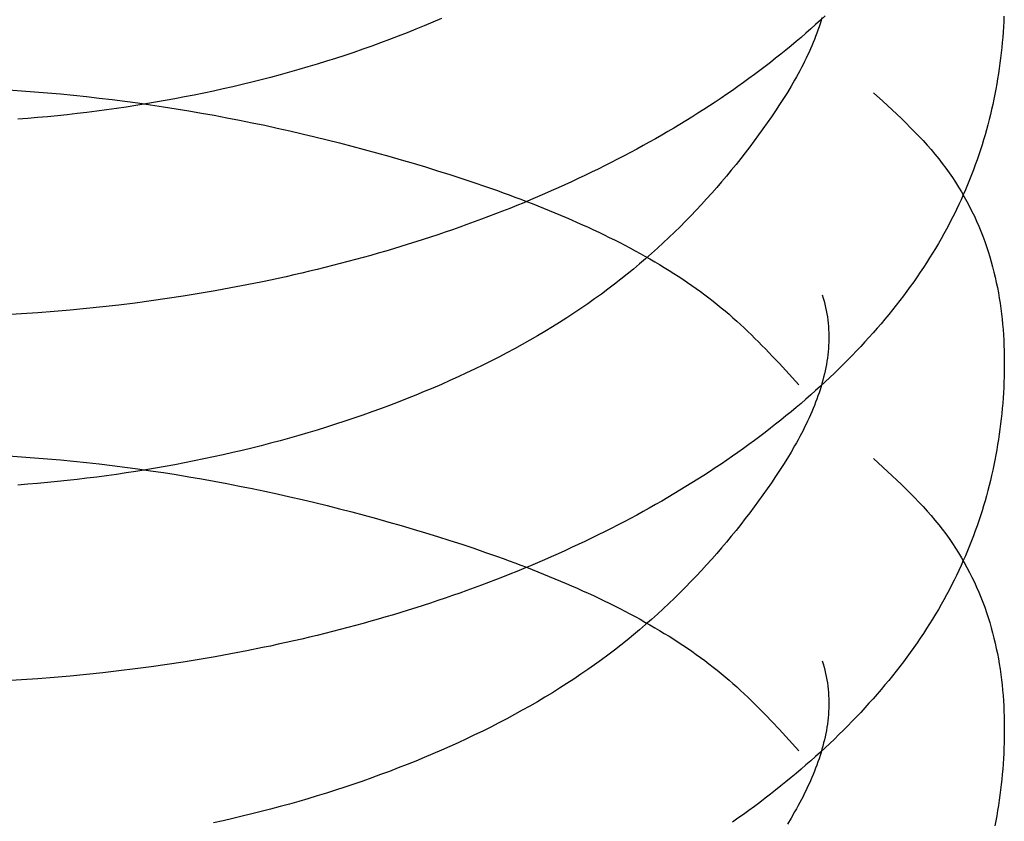
# Model space of a CAD drawing. Units: millimetres. Extents: x 0 to 841, y 0 to 594.
# Drawn here: x 324 to 325, y 466 to 467 of the extents above; entities that cross this region are included whole.
import ezdxf

# ---------------------------------------------------------------- set-up
doc = ezdxf.new("R2010")
doc.units = ezdxf.units.MM
doc.layers.add('SLD-0', color=179, linetype='Continuous')

msp = doc.modelspace()

# ---------------------------------------------------------------- linework, layer by layer
at = {"layer": 'SLD-0'}
for p, q in [((324.26025, 467.04936), (324.25314, 467.04629)), ((324.58151, 467.05144), (324.57757, 467.04781)), ((324.57889, 467.05016), (324.57811, 467.04752)), ((324.73122, 467.05117), (324.73102, 467.04678)), ((324.23876, 467.0403), (324.23149, 467.03739)), ((324.24597, 467.04327), (324.23876, 467.0403)), ((324.25314, 467.04629), (324.24597, 467.04327)), ((324.56956, 467.0406), (324.56548, 467.03703)), ((324.57359, 467.04419), (324.56956, 467.0406)), ((324.57757, 467.04781), (324.57359, 467.04419)), ((324.57643, 467.04225), (324.57553, 467.03962)), ((324.57729, 467.04488), (324.57643, 467.04225)), ((324.57811, 467.04752), (324.57729, 467.04488)), ((324.73078, 467.04239), (324.7305, 467.03802)), ((324.73102, 467.04678), (324.73078, 467.04239)), ((324.2168, 467.03172), (324.20938, 467.02896)), ((324.22417, 467.03453), (324.2168, 467.03172)), ((324.23149, 467.03739), (324.22417, 467.03453)), ((324.56137, 467.03347), (324.5572, 467.02994)), ((324.56548, 467.03703), (324.56137, 467.03347)), ((324.57257, 467.03173), (324.5715, 467.0291)), ((324.5736, 467.03435), (324.57257, 467.03173)), ((324.57458, 467.03698), (324.5736, 467.03435)), ((324.57553, 467.03962), (324.57458, 467.03698)), ((324.73017, 467.03365), (324.7298, 467.02928)), ((324.7305, 467.03802), (324.73017, 467.03365)), ((324.19442, 467.0236), (324.18687, 467.021)), ((324.20192, 467.02625), (324.19442, 467.0236)), ((324.20938, 467.02896), (324.20192, 467.02625)), ((324.55299, 467.02642), (324.54874, 467.02292)), ((324.5572, 467.02994), (324.55299, 467.02642)), ((324.56926, 467.02386), (324.56809, 467.02124)), ((324.5704, 467.02648), (324.56926, 467.02386)), ((324.5715, 467.0291), (324.5704, 467.02648)), ((324.72939, 467.02492), (324.72893, 467.02057)), ((324.7298, 467.02928), (324.72939, 467.02492)), ((324.17166, 467.01597), (324.16399, 467.01353)), ((324.17929, 467.01846), (324.17166, 467.01597)), ((324.18687, 467.021), (324.17929, 467.01846)), ((324.5401, 467.01599), (324.53572, 467.01256)), ((324.54444, 467.01945), (324.5401, 467.01599)), ((324.54874, 467.02292), (324.54444, 467.01945)), ((324.56563, 467.01601), (324.56435, 467.0134)), ((324.56687, 467.01862), (324.56563, 467.01601)), ((324.56809, 467.02124), (324.56687, 467.01862)), ((324.72843, 467.01623), (324.72788, 467.01189)), ((324.72893, 467.02057), (324.72843, 467.01623)), ((324.14856, 467.00883), (324.14079, 467.00656)), ((324.15629, 467.01115), (324.14856, 467.00883)), ((324.16399, 467.01353), (324.15629, 467.01115)), ((324.53129, 467.00915), (324.52682, 467.00576)), ((324.53572, 467.01256), (324.53129, 467.00915)), ((324.56169, 467.00819), (324.56032, 467.00559)), ((324.56304, 467.01079), (324.56169, 467.00819)), ((324.56435, 467.0134), (324.56304, 467.01079)), ((324.72729, 467.00756), (324.72665, 467.00324)), ((324.72788, 467.01189), (324.72729, 467.00756)), ((324.11729, 467.00008), (324.10939, 466.99804)), ((324.12515, 467.00219), (324.11729, 467.00008)), ((324.13298, 467.00435), (324.12515, 467.00219)), ((324.14079, 467.00656), (324.13298, 467.00435)), ((324.51776, 466.99904), (324.51317, 466.99571)), ((324.52231, 467.00239), (324.51776, 466.99904)), ((324.52682, 467.00576), (324.52231, 467.00239)), ((324.55748, 467.0004), (324.55601, 466.99781)), ((324.55891, 467.00299), (324.55748, 467.0004)), ((324.56032, 467.00559), (324.55891, 467.00299)), ((324.72597, 466.99892), (324.72525, 466.99462)), ((324.72665, 467.00324), (324.72597, 466.99892)), ((324.07754, 466.9904), (324.06952, 466.98863)), ((324.08554, 466.99223), (324.07754, 466.9904)), ((324.09352, 466.99411), (324.08554, 466.99223)), ((324.10147, 466.99604), (324.09352, 466.99411)), ((324.10939, 466.99804), (324.10147, 466.99604)), ((324.50853, 466.99241), (324.50386, 466.98913)), ((324.51317, 466.99571), (324.50853, 466.99241)), ((324.55301, 466.99264), (324.5499, 466.98748)), ((324.55601, 466.99781), (324.55301, 466.99264)), ((324.72448, 466.99032), (324.72366, 466.98602)), ((324.72525, 466.99462), (324.72448, 466.99032)), ((323.8979, 466.98949), (323.9088, 466.98878)), ((323.9088, 466.98878), (323.91968, 466.98798)), ((323.91968, 466.98798), (323.93054, 466.9871)), ((323.93054, 466.9871), (323.94139, 466.98614)), ((323.94139, 466.98614), (323.95222, 466.98509)), ((323.95222, 466.98509), (323.96303, 466.98396)), ((323.96303, 466.98396), (323.97382, 466.98275)), ((323.97382, 466.98275), (323.9846, 466.98146)), ((324.0372, 466.98212), (324.02907, 466.98063)), ((324.04531, 466.98366), (324.0372, 466.98212)), ((324.0534, 466.98526), (324.04531, 466.98366)), ((324.06147, 466.98692), (324.0534, 466.98526)), ((324.06952, 466.98863), (324.06147, 466.98692)), ((324.49439, 466.98265), (324.48959, 466.97944)), ((324.49914, 466.98588), (324.49439, 466.98265)), ((324.50386, 466.98913), (324.49914, 466.98588)), ((324.54669, 466.98234), (324.5434, 466.97722)), ((324.5499, 466.98748), (324.54669, 466.98234)), ((324.62199, 466.9872), (324.62986, 466.98)), ((324.72366, 466.98602), (324.72279, 466.98174)), ((323.98819, 466.97403), (323.97997, 466.97288)), ((323.9846, 466.98146), (323.99535, 466.98009)), ((323.99639, 466.97524), (323.98819, 466.97403)), ((323.99535, 466.98009), (324.00609, 466.97863)), ((324.00458, 466.9765), (323.99639, 466.97524)), ((324.01276, 466.97782), (324.00458, 466.9765)), ((324.00609, 466.97863), (324.01681, 466.97711)), ((324.02092, 466.9792), (324.01276, 466.97782)), ((324.01681, 466.97711), (324.02751, 466.9755)), ((324.02907, 466.98063), (324.02092, 466.9792)), ((324.02751, 466.9755), (324.03818, 466.97381)), ((324.03818, 466.97381), (324.04884, 466.97205)), ((324.48476, 466.97626), (324.47989, 466.9731)), ((324.48959, 466.97944), (324.48476, 466.97626)), ((324.5434, 466.97722), (324.54003, 466.97212)), ((324.62986, 466.98), (324.63766, 466.97279)), ((324.72188, 466.97746), (324.72092, 466.97319)), ((324.72279, 466.98174), (324.72188, 466.97746)), ((323.91392, 466.96571), (323.90564, 466.96507)), ((323.9222, 466.96641), (323.91392, 466.96571)), ((323.93047, 466.96716), (323.9222, 466.96641)), ((323.93874, 466.96797), (323.93047, 466.96716)), ((323.947, 466.96884), (323.93874, 466.96797)), ((323.95525, 466.96976), (323.947, 466.96884)), ((323.9635, 466.97075), (323.95525, 466.96976)), ((323.97174, 466.97178), (323.9635, 466.97075)), ((323.97997, 466.97288), (323.97174, 466.97178)), ((324.04884, 466.97205), (324.05947, 466.97022)), ((324.05947, 466.97022), (324.07009, 466.96831)), ((324.07009, 466.96831), (324.08068, 466.96632)), ((324.08068, 466.96632), (324.09125, 466.96427)), ((324.47003, 466.96686), (324.46504, 466.96377)), ((324.47498, 466.96996), (324.47003, 466.96686)), ((324.47989, 466.9731), (324.47498, 466.96996)), ((324.53658, 466.96703), (324.53306, 466.96197)), ((324.54003, 466.97212), (324.53658, 466.96703)), ((324.63766, 466.97279), (324.64152, 466.96917)), ((324.64152, 466.96917), (324.64533, 466.96553)), ((324.71992, 466.96893), (324.71887, 466.96467)), ((324.72092, 466.97319), (324.71992, 466.96893)), ((324.09125, 466.96427), (324.1018, 466.96213)), ((324.1018, 466.96213), (324.11233, 466.95993)), ((324.11233, 466.95993), (324.12283, 466.95766)), ((324.12283, 466.95766), (324.13331, 466.95532)), ((324.45495, 466.95768), (324.44986, 466.95468)), ((324.46001, 466.96071), (324.45495, 466.95768)), ((324.46504, 466.96377), (324.46001, 466.96071)), ((324.53306, 466.96197), (324.52949, 466.95693)), ((324.64533, 466.96553), (324.64911, 466.96189)), ((324.64911, 466.96189), (324.65282, 466.95822)), ((324.65282, 466.95822), (324.65647, 466.95454)), ((324.71777, 466.96043), (324.71662, 466.95619)), ((324.71887, 466.96467), (324.71777, 466.96043)), ((324.13331, 466.95532), (324.14376, 466.9529)), ((324.14376, 466.9529), (324.1542, 466.95042)), ((324.1542, 466.95042), (324.1646, 466.94787)), ((324.44472, 466.95169), (324.43955, 466.94874)), ((324.44986, 466.95468), (324.44472, 466.95169)), ((324.52586, 466.9519), (324.52218, 466.9469)), ((324.52949, 466.95693), (324.52586, 466.9519)), ((324.65647, 466.95454), (324.66006, 466.95084)), ((324.66006, 466.95084), (324.66356, 466.94711)), ((324.71542, 466.95195), (324.71418, 466.94773)), ((324.71662, 466.95619), (324.71542, 466.95195)), ((324.1646, 466.94787), (324.17499, 466.94525)), ((324.17499, 466.94525), (324.18534, 466.94257)), ((324.18534, 466.94257), (324.19568, 466.93982)), ((324.4291, 466.9429), (324.42383, 466.94003)), ((324.43435, 466.94581), (324.4291, 466.9429)), ((324.43955, 466.94874), (324.43435, 466.94581)), ((324.51845, 466.94193), (324.51466, 466.93697)), ((324.52218, 466.9469), (324.51845, 466.94193)), ((324.66356, 466.94711), (324.66697, 466.94336)), ((324.66697, 466.94336), (324.67029, 466.93958)), ((324.71288, 466.94352), (324.71154, 466.93931)), ((324.71418, 466.94773), (324.71288, 466.94352)), ((324.19568, 466.93982), (324.20598, 466.937)), ((324.20598, 466.937), (324.21627, 466.93412)), ((324.21627, 466.93412), (324.22652, 466.93118)), ((324.41317, 466.93435), (324.4078, 466.93155)), ((324.41852, 466.93717), (324.41317, 466.93435)), ((324.42383, 466.94003), (324.41852, 466.93717)), ((324.51466, 466.93697), (324.51082, 466.93204)), ((324.67029, 466.93958), (324.67351, 466.93577)), ((324.67351, 466.93577), (324.67663, 466.93193)), ((324.71015, 466.93511), (324.70871, 466.93092)), ((324.71154, 466.93931), (324.71015, 466.93511)), ((324.22652, 466.93118), (324.23675, 466.92817)), ((324.23675, 466.92817), (324.24695, 466.9251)), ((324.24695, 466.9251), (324.25711, 466.92196)), ((324.39694, 466.92603), (324.39146, 466.92331)), ((324.40238, 466.92878), (324.39694, 466.92603)), ((324.4078, 466.93155), (324.40238, 466.92878)), ((324.50693, 466.92714), (324.50298, 466.92226)), ((324.51082, 466.93204), (324.50693, 466.92714)), ((324.67663, 466.93193), (324.67964, 466.92806)), ((324.67964, 466.92806), (324.68256, 466.92416)), ((324.70721, 466.92674), (324.70567, 466.92256)), ((324.70871, 466.93092), (324.70721, 466.92674)), ((324.25711, 466.92196), (324.26723, 466.91876)), ((324.26723, 466.91876), (324.2773, 466.91549)), ((324.38041, 466.91795), (324.37484, 466.91531)), ((324.38595, 466.92062), (324.38041, 466.91795)), ((324.39146, 466.92331), (324.38595, 466.92062)), ((324.49897, 466.91741), (324.4949, 466.91258)), ((324.50298, 466.92226), (324.49897, 466.91741)), ((324.68256, 466.92416), (324.68537, 466.92024)), ((324.68537, 466.92024), (324.68809, 466.91628)), ((324.68809, 466.91628), (324.69071, 466.9123)), ((324.70408, 466.9184), (324.70243, 466.91424)), ((324.70567, 466.92256), (324.70408, 466.9184)), ((324.2773, 466.91549), (324.28731, 466.91216)), ((324.28731, 466.91216), (324.29726, 466.90875)), ((324.29726, 466.90875), (324.30222, 466.90701)), ((324.3636, 466.91012), (324.35794, 466.90756)), ((324.36924, 466.9127), (324.3636, 466.91012)), ((324.37484, 466.91531), (324.36924, 466.9127)), ((324.4949, 466.91258), (324.49077, 466.90778)), ((324.69071, 466.9123), (324.69324, 466.9083)), ((324.69324, 466.9083), (324.69567, 466.90427)), ((324.70074, 466.91009), (324.69899, 466.90595)), ((324.70243, 466.91424), (324.70074, 466.91009)), ((324.30222, 466.90701), (324.30715, 466.90526)), ((324.30715, 466.90526), (324.31206, 466.9035)), ((324.31206, 466.9035), (324.31696, 466.90171)), ((324.31696, 466.90171), (324.32184, 466.8999)), ((324.32184, 466.8999), (324.32669, 466.89808)), ((324.34076, 466.90006), (324.33498, 466.89761)), ((324.34651, 466.90253), (324.34076, 466.90006)), ((324.35224, 466.90503), (324.34651, 466.90253)), ((324.35794, 466.90756), (324.35224, 466.90503)), ((324.48659, 466.90302), (324.48234, 466.89828)), ((324.49077, 466.90778), (324.48659, 466.90302)), ((324.6972, 466.90182), (324.69535, 466.8977)), ((324.69567, 466.90427), (324.69801, 466.90022)), ((324.69899, 466.90595), (324.6972, 466.90182)), ((324.69801, 466.90022), (324.70026, 466.89614)), ((324.32332, 466.8928), (324.31745, 466.89044)), ((324.32916, 466.89519), (324.32332, 466.8928)), ((324.32669, 466.89808), (324.33152, 466.89623)), ((324.33498, 466.89761), (324.32916, 466.89519)), ((324.33152, 466.89623), (324.33633, 466.89437)), ((324.33633, 466.89437), (324.34112, 466.89249)), ((324.34112, 466.89249), (324.34588, 466.89058)), ((324.47803, 466.89357), (324.47365, 466.88889)), ((324.48234, 466.89828), (324.47803, 466.89357)), ((324.69344, 466.89359), (324.69149, 466.88949)), ((324.69535, 466.8977), (324.69344, 466.89359)), ((324.70026, 466.89614), (324.70241, 466.89204)), ((324.70241, 466.89204), (324.70448, 466.88792)), ((324.29968, 466.88353), (324.29371, 466.88128)), ((324.30564, 466.8858), (324.29968, 466.88353)), ((324.31156, 466.88811), (324.30564, 466.8858)), ((324.31745, 466.89044), (324.31156, 466.88811)), ((324.34588, 466.89058), (324.35062, 466.88866)), ((324.35062, 466.88866), (324.35533, 466.88672)), ((324.35533, 466.88672), (324.36002, 466.88476)), ((324.36002, 466.88476), (324.36467, 466.88277)), ((324.46921, 466.88424), (324.46471, 466.87962)), ((324.47365, 466.88889), (324.46921, 466.88424)), ((324.68948, 466.88539), (324.68742, 466.8813)), ((324.69149, 466.88949), (324.68948, 466.88539)), ((324.70448, 466.88792), (324.70646, 466.88378)), ((324.70646, 466.88378), (324.70836, 466.87962)), ((324.28168, 466.87687), (324.27562, 466.87471)), ((324.28771, 466.87906), (324.28168, 466.87687)), ((324.29371, 466.88128), (324.28771, 466.87906)), ((324.36467, 466.88277), (324.3693, 466.88077)), ((324.3693, 466.88077), (324.3739, 466.87874)), ((324.3739, 466.87874), (324.37847, 466.8767)), ((324.37847, 466.8767), (324.38301, 466.87463)), ((324.46014, 466.87504), (324.4555, 466.87049)), ((324.46471, 466.87962), (324.46014, 466.87504)), ((324.68531, 466.87723), (324.68314, 466.87316)), ((324.68742, 466.8813), (324.68531, 466.87723)), ((324.70836, 466.87962), (324.71017, 466.87544)), ((324.71017, 466.87544), (324.7119, 466.87124)), ((324.25731, 466.8684), (324.25116, 466.86636)), ((324.26344, 466.87048), (324.25731, 466.8684)), ((324.26954, 466.87258), (324.26344, 466.87048)), ((324.27562, 466.87471), (324.26954, 466.87258)), ((324.38301, 466.87463), (324.38752, 466.87254)), ((324.38752, 466.87254), (324.392, 466.87043)), ((324.392, 466.87043), (324.39644, 466.8683)), ((324.39644, 466.8683), (324.40085, 466.86614)), ((324.4555, 466.87049), (324.45079, 466.86597)), ((324.68092, 466.8691), (324.67864, 466.86505)), ((324.68314, 466.87316), (324.68092, 466.8691)), ((324.7119, 466.87124), (324.71354, 466.86703)), ((324.71354, 466.86703), (324.7151, 466.86279)), ((324.22632, 466.85848), (324.22005, 466.85658)), ((324.23256, 466.8604), (324.22632, 466.85848)), ((324.23879, 466.86236), (324.23256, 466.8604)), ((324.24498, 466.86434), (324.23879, 466.86236)), ((324.25116, 466.86636), (324.24498, 466.86434)), ((324.40085, 466.86614), (324.40523, 466.86396)), ((324.40523, 466.86396), (324.40957, 466.86176)), ((324.40957, 466.86176), (324.41387, 466.85954)), ((324.41387, 466.85954), (324.41814, 466.8573)), ((324.44601, 466.86149), (324.44116, 466.85704)), ((324.45079, 466.86597), (324.44601, 466.86149)), ((324.67631, 466.86101), (324.67392, 466.85698)), ((324.67864, 466.86505), (324.67631, 466.86101)), ((324.7151, 466.86279), (324.71658, 466.85855)), ((324.71658, 466.85855), (324.71799, 466.85428)), ((324.20113, 466.85108), (324.19478, 466.84931)), ((324.20746, 466.85289), (324.20113, 466.85108)), ((324.21377, 466.85472), (324.20746, 466.85289)), ((324.22005, 466.85658), (324.21377, 466.85472)), ((324.41814, 466.8573), (324.42237, 466.85503)), ((324.42237, 466.85503), (324.42656, 466.85274)), ((324.42656, 466.85274), (324.43071, 466.85043)), ((324.43071, 466.85043), (324.43483, 466.84809)), ((324.43624, 466.85263), (324.43125, 466.84826)), ((324.44116, 466.85704), (324.43624, 466.85263)), ((324.67148, 466.85296), (324.66899, 466.84895)), ((324.67392, 466.85698), (324.67148, 466.85296)), ((324.71799, 466.85428), (324.71931, 466.85)), ((324.16918, 466.84251), (324.16273, 466.84089)), ((324.1756, 466.84417), (324.16918, 466.84251)), ((324.18201, 466.84585), (324.1756, 466.84417)), ((324.1884, 466.84756), (324.18201, 466.84585)), ((324.19478, 466.84931), (324.1884, 466.84756)), ((324.42619, 466.84392), (324.42104, 466.83962)), ((324.43125, 466.84826), (324.42619, 466.84392)), ((324.43483, 466.84809), (324.4389, 466.84573)), ((324.4389, 466.84573), (324.44293, 466.84334)), ((324.44293, 466.84334), (324.44691, 466.84093)), ((324.66643, 466.84495), (324.66383, 466.84096)), ((324.66899, 466.84895), (324.66643, 466.84495)), ((324.71931, 466.85), (324.72056, 466.84571)), ((324.72056, 466.84571), (324.72174, 466.8414)), ((324.13677, 466.83471), (324.13024, 466.83324)), ((324.14329, 466.83621), (324.13677, 466.83471)), ((324.14978, 466.83774), (324.14329, 466.83621)), ((324.15627, 466.8393), (324.14978, 466.83774)), ((324.16273, 466.84089), (324.15627, 466.8393)), ((324.41583, 466.83536), (324.41053, 466.83114)), ((324.42104, 466.83962), (324.41583, 466.83536)), ((324.44691, 466.84093), (324.45086, 466.8385)), ((324.45086, 466.8385), (324.45476, 466.83604)), ((324.45476, 466.83604), (324.45861, 466.83356)), ((324.66116, 466.83697), (324.65845, 466.833)), ((324.66383, 466.84096), (324.66116, 466.83697)), ((324.72174, 466.8414), (324.72284, 466.83709)), ((324.72284, 466.83709), (324.72387, 466.83276)), ((324.09737, 466.82635), (324.08412, 466.82381)), ((324.11056, 466.82902), (324.09737, 466.82635)), ((324.11714, 466.83039), (324.11056, 466.82902)), ((324.1237, 466.8318), (324.11714, 466.83039)), ((324.13024, 466.83324), (324.1237, 466.8318)), ((324.40516, 466.82696), (324.39971, 466.82282)), ((324.41053, 466.83114), (324.40516, 466.82696)), ((324.45861, 466.83356), (324.46242, 466.83105)), ((324.46242, 466.83105), (324.46618, 466.82852)), ((324.46618, 466.82852), (324.4699, 466.82596)), ((324.4699, 466.82596), (324.47356, 466.82338)), ((324.65567, 466.82904), (324.65285, 466.82509)), ((324.65845, 466.833), (324.65567, 466.82904)), ((324.72387, 466.83276), (324.72483, 466.82842)), ((324.72483, 466.82842), (324.72572, 466.82407)), ((324.05749, 466.81911), (324.04411, 466.81694)), ((324.07083, 466.8214), (324.05749, 466.81911)), ((324.08412, 466.82381), (324.07083, 466.8214)), ((324.39418, 466.81873), (324.38857, 466.81467)), ((324.39971, 466.82282), (324.39418, 466.81873)), ((324.47356, 466.82338), (324.47718, 466.82077)), ((324.47718, 466.82077), (324.48075, 466.81813)), ((324.48075, 466.81813), (324.48427, 466.81547)), ((324.57911, 466.81804), (324.57989, 466.8154)), ((324.64703, 466.81723), (324.64404, 466.81331)), ((324.64996, 466.82115), (324.64703, 466.81723)), ((324.65285, 466.82509), (324.64996, 466.82115)), ((324.72572, 466.82407), (324.72654, 466.81971)), ((324.72654, 466.81971), (324.72729, 466.81534)), ((323.99026, 466.80951), (323.97673, 466.80796)), ((324.00376, 466.81118), (323.99026, 466.80951)), ((324.01725, 466.81297), (324.00376, 466.81118)), ((324.0307, 466.81489), (324.01725, 466.81297)), ((324.04411, 466.81694), (324.0307, 466.81489)), ((324.38287, 466.81066), (324.3771, 466.80669)), ((324.38857, 466.81467), (324.38287, 466.81066)), ((324.48427, 466.81547), (324.48774, 466.81278)), ((324.48774, 466.81278), (324.49115, 466.81007)), ((324.49115, 466.81007), (324.49451, 466.80733)), ((324.57989, 466.8154), (324.58063, 466.81276)), ((324.58063, 466.81276), (324.58132, 466.81012)), ((324.58132, 466.81012), (324.58193, 466.80747)), ((324.641, 466.80941), (324.6379, 466.80552)), ((324.64404, 466.81331), (324.641, 466.80941)), ((324.72729, 466.81534), (324.72798, 466.81097)), ((324.72798, 466.81097), (324.7286, 466.80658)), ((323.90886, 466.80212), (323.89527, 466.80133)), ((323.92245, 466.80304), (323.90886, 466.80212)), ((323.93603, 466.80408), (323.92245, 466.80304)), ((323.94961, 466.80525), (323.93603, 466.80408)), ((323.96318, 466.80654), (323.94961, 466.80525)), ((323.97673, 466.80796), (323.96318, 466.80654)), ((324.37124, 466.80276), (324.36529, 466.79888)), ((324.3771, 466.80669), (324.37124, 466.80276)), ((324.49451, 466.80733), (324.49782, 466.80457)), ((324.49782, 466.80457), (324.50109, 466.80178)), ((324.50109, 466.80178), (324.5043, 466.79896)), ((324.58193, 466.80747), (324.58248, 466.80483)), ((324.58248, 466.80483), (324.58297, 466.80219)), ((324.58297, 466.80219), (324.58339, 466.79954)), ((324.63476, 466.80164), (324.63156, 466.79778)), ((324.6379, 466.80552), (324.63476, 466.80164)), ((324.7286, 466.80658), (324.72916, 466.8022)), ((324.72916, 466.8022), (324.72965, 466.7978)), ((324.35927, 466.79505), (324.35317, 466.79126)), ((324.36529, 466.79888), (324.35927, 466.79505)), ((324.5043, 466.79896), (324.50747, 466.79613)), ((324.50747, 466.79613), (324.5106, 466.79327)), ((324.5106, 466.79327), (324.51369, 466.7904)), ((324.58339, 466.79954), (324.58374, 466.79689)), ((324.58374, 466.79689), (324.58404, 466.79425)), ((324.58404, 466.79425), (324.58427, 466.7916)), ((324.62831, 466.79393), (324.625, 466.79009)), ((324.63156, 466.79778), (324.62831, 466.79393)), ((324.72965, 466.7978), (324.73009, 466.79341)), ((324.73009, 466.79341), (324.73046, 466.78901)), ((324.34699, 466.78751), (324.34073, 466.78382)), ((324.35317, 466.79126), (324.34699, 466.78751)), ((324.51369, 466.7904), (324.51674, 466.7875)), ((324.51674, 466.7875), (324.51976, 466.78459)), ((324.51976, 466.78459), (324.52274, 466.78166)), ((324.58427, 466.7916), (324.58444, 466.78895)), ((324.58444, 466.78895), (324.58455, 466.7863)), ((324.58455, 466.7863), (324.58461, 466.78365)), ((324.62165, 466.78627), (324.61825, 466.78246)), ((324.625, 466.79009), (324.62165, 466.78627)), ((324.73046, 466.78901), (324.73078, 466.7846)), ((324.73078, 466.7846), (324.73104, 466.7802)), ((324.32799, 466.77656), (324.32151, 466.773)), ((324.3344, 466.78016), (324.32799, 466.77656)), ((324.34073, 466.78382), (324.3344, 466.78016)), ((324.52274, 466.78166), (324.52569, 466.77871)), ((324.52569, 466.77871), (324.52862, 466.77576)), ((324.58454, 466.77835), (324.58442, 466.77571)), ((324.5846, 466.781), (324.58454, 466.77835)), ((324.58461, 466.78365), (324.5846, 466.781)), ((324.61479, 466.77866), (324.61129, 466.77489)), ((324.61825, 466.78246), (324.61479, 466.77866)), ((324.73104, 466.7802), (324.73124, 466.77579)), ((324.31497, 466.76949), (324.30835, 466.76603)), ((324.32151, 466.773), (324.31497, 466.76949)), ((324.52862, 466.77576), (324.53152, 466.77278)), ((324.53152, 466.77278), (324.53725, 466.76681)), ((324.58373, 466.76776), (324.58339, 466.76511)), ((324.58401, 466.77041), (324.58373, 466.76776)), ((324.58424, 466.77306), (324.58401, 466.77041)), ((324.58442, 466.77571), (324.58424, 466.77306)), ((324.60774, 466.77112), (324.60413, 466.76737)), ((324.61129, 466.77489), (324.60774, 466.77112)), ((324.73124, 466.77579), (324.73139, 466.77138)), ((324.73139, 466.77138), (324.73149, 466.76697)), ((324.30167, 466.76261), (324.29492, 466.75925)), ((324.30835, 466.76603), (324.30167, 466.76261)), ((324.53725, 466.76681), (324.54291, 466.76079)), ((324.54291, 466.76079), (324.54851, 466.75475)), ((324.58256, 466.75982), (324.58207, 466.75717)), ((324.583, 466.76246), (324.58256, 466.75982)), ((324.58339, 466.76511), (324.583, 466.76246)), ((324.59678, 466.75993), (324.59303, 466.75623)), ((324.60048, 466.76364), (324.59678, 466.75993)), ((324.60413, 466.76737), (324.60048, 466.76364)), ((324.73149, 466.76697), (324.73154, 466.76257)), ((324.73154, 466.76257), (324.73153, 466.75816)), ((324.28123, 466.75266), (324.27429, 466.74944)), ((324.28811, 466.75593), (324.28123, 466.75266)), ((324.29492, 466.75925), (324.28811, 466.75593)), ((324.54851, 466.75475), (324.55961, 466.74262)), ((324.58094, 466.75188), (324.5803, 466.74924)), ((324.58153, 466.75453), (324.58094, 466.75188)), ((324.58207, 466.75717), (324.58153, 466.75453)), ((324.58924, 466.75255), (324.5854, 466.74888)), ((324.59303, 466.75623), (324.58924, 466.75255)), ((324.73147, 466.75376), (324.73137, 466.74936)), ((324.73153, 466.75816), (324.73147, 466.75376)), ((324.26025, 466.74315), (324.25314, 466.74009)), ((324.2673, 466.74627), (324.26025, 466.74315)), ((324.27429, 466.74944), (324.2673, 466.74627)), ((324.58151, 466.74523), (324.57757, 466.7416)), ((324.57889, 466.74396), (324.57811, 466.74132)), ((324.57962, 466.7466), (324.57889, 466.74396)), ((324.5803, 466.74924), (324.57962, 466.7466)), ((324.5854, 466.74888), (324.58151, 466.74523)), ((324.73122, 466.74497), (324.73102, 466.74058)), ((324.73137, 466.74936), (324.73122, 466.74497)), ((324.24597, 466.73707), (324.23876, 466.7341)), ((324.25314, 466.74009), (324.24597, 466.73707)), ((324.57359, 466.73799), (324.56956, 466.7344)), ((324.57757, 466.7416), (324.57359, 466.73799)), ((324.57643, 466.73605), (324.57553, 466.73341)), ((324.57729, 466.73868), (324.57643, 466.73605)), ((324.57811, 466.74132), (324.57729, 466.73868)), ((324.73078, 466.73619), (324.7305, 466.73181)), ((324.73102, 466.74058), (324.73078, 466.73619)), ((324.22417, 466.72832), (324.2168, 466.72551)), ((324.23149, 466.73119), (324.22417, 466.72832)), ((324.23876, 466.7341), (324.23149, 466.73119)), ((324.56137, 466.72727), (324.5572, 466.72373)), ((324.56548, 466.73082), (324.56137, 466.72727)), ((324.56956, 466.7344), (324.56548, 466.73082)), ((324.5736, 466.72815), (324.57257, 466.72552)), ((324.57458, 466.73078), (324.5736, 466.72815)), ((324.57553, 466.73341), (324.57458, 466.73078)), ((324.73017, 466.72744), (324.7298, 466.72308)), ((324.7305, 466.73181), (324.73017, 466.72744)), ((324.20192, 466.72005), (324.19442, 466.7174)), ((324.20938, 466.72275), (324.20192, 466.72005)), ((324.2168, 466.72551), (324.20938, 466.72275)), ((324.55299, 466.72022), (324.54874, 466.71672)), ((324.5572, 466.72373), (324.55299, 466.72022)), ((324.5704, 466.72027), (324.56926, 466.71765)), ((324.5715, 466.7229), (324.5704, 466.72027)), ((324.57257, 466.72552), (324.5715, 466.7229)), ((324.72939, 466.71872), (324.72893, 466.71437)), ((324.7298, 466.72308), (324.72939, 466.71872)), ((324.17929, 466.71226), (324.17166, 466.70977)), ((324.18687, 466.7148), (324.17929, 466.71226)), ((324.19442, 466.7174), (324.18687, 466.7148)), ((324.54444, 466.71325), (324.5401, 466.70979)), ((324.54874, 466.71672), (324.54444, 466.71325)), ((324.56687, 466.71242), (324.56563, 466.70981)), ((324.56809, 466.71504), (324.56687, 466.71242)), ((324.56926, 466.71765), (324.56809, 466.71504)), ((324.72843, 466.71003), (324.72788, 466.70569)), ((324.72893, 466.71437), (324.72843, 466.71003)), ((324.14856, 466.70263), (324.14079, 466.70036)), ((324.15629, 466.70495), (324.14856, 466.70263)), ((324.16399, 466.70733), (324.15629, 466.70495)), ((324.17166, 466.70977), (324.16399, 466.70733)), ((324.53129, 466.70294), (324.52682, 466.69955)), ((324.53572, 466.70636), (324.53129, 466.70294)), ((324.5401, 466.70979), (324.53572, 466.70636)), ((324.56169, 466.70199), (324.56032, 466.69939)), ((324.56304, 466.70459), (324.56169, 466.70199)), ((324.56435, 466.7072), (324.56304, 466.70459)), ((324.56563, 466.70981), (324.56435, 466.7072)), ((324.72788, 466.70569), (324.72729, 466.70136)), ((324.11729, 466.69388), (324.10939, 466.69183)), ((324.12515, 466.69598), (324.11729, 466.69388)), ((324.13298, 466.69814), (324.12515, 466.69598)), ((324.14079, 466.70036), (324.13298, 466.69814)), ((324.52231, 466.69618), (324.51776, 466.69284)), ((324.52682, 466.69955), (324.52231, 466.69618)), ((324.55748, 466.69419), (324.55601, 466.6916)), ((324.55891, 466.69679), (324.55748, 466.69419)), ((324.56032, 466.69939), (324.55891, 466.69679)), ((324.72665, 466.69704), (324.72597, 466.69272)), ((324.72729, 466.70136), (324.72665, 466.69704)), ((324.08554, 466.68602), (324.07754, 466.6842)), ((324.09352, 466.68791), (324.08554, 466.68602)), ((324.10147, 466.68984), (324.09352, 466.68791)), ((324.10939, 466.69183), (324.10147, 466.68984)), ((324.50853, 466.68621), (324.50386, 466.68293)), ((324.51317, 466.68951), (324.50853, 466.68621)), ((324.51776, 466.69284), (324.51317, 466.68951)), ((324.55301, 466.68643), (324.5499, 466.68128)), ((324.55601, 466.6916), (324.55301, 466.68643)), ((324.72525, 466.68841), (324.72448, 466.68411)), ((324.72597, 466.69272), (324.72525, 466.68841)), ((323.8979, 466.68329), (323.9088, 466.68257)), ((323.9088, 466.68257), (323.91968, 466.68178)), ((323.91968, 466.68178), (323.93054, 466.6809)), ((323.93054, 466.6809), (323.94139, 466.67993)), ((323.94139, 466.67993), (323.95222, 466.67889)), ((323.95222, 466.67889), (323.96303, 466.67776)), ((323.96303, 466.67776), (323.97382, 466.67655)), ((324.04531, 466.67746), (324.0372, 466.67592)), ((324.0534, 466.67906), (324.04531, 466.67746)), ((324.06147, 466.68072), (324.0534, 466.67906)), ((324.06952, 466.68243), (324.06147, 466.68072)), ((324.07754, 466.6842), (324.06952, 466.68243)), ((324.49914, 466.67968), (324.49439, 466.67644)), ((324.50386, 466.68293), (324.49914, 466.67968)), ((324.5499, 466.68128), (324.54669, 466.67614)), ((324.62199, 466.681), (324.62986, 466.6738)), ((324.72366, 466.67982), (324.72279, 466.67554)), ((324.72448, 466.68411), (324.72366, 466.67982)), ((323.97382, 466.67655), (323.9846, 466.67525)), ((323.9846, 466.67525), (323.99535, 466.67388)), ((323.99639, 466.66903), (323.98819, 466.66783)), ((323.99535, 466.67388), (324.00609, 466.67243)), ((324.00458, 466.6703), (323.99639, 466.66903)), ((324.01276, 466.67162), (324.00458, 466.6703)), ((324.00609, 466.67243), (324.01681, 466.6709)), ((324.02092, 466.67299), (324.01276, 466.67162)), ((324.01681, 466.6709), (324.02751, 466.6693)), ((324.02907, 466.67443), (324.02092, 466.67299)), ((324.02751, 466.6693), (324.03818, 466.66761)), ((324.0372, 466.67592), (324.02907, 466.67443)), ((324.48476, 466.67005), (324.47989, 466.6669)), ((324.48959, 466.67324), (324.48476, 466.67005)), ((324.49439, 466.67644), (324.48959, 466.67324)), ((324.5434, 466.67102), (324.54003, 466.66592)), ((324.54669, 466.67614), (324.5434, 466.67102)), ((324.62986, 466.6738), (324.63766, 466.66659)), ((324.72188, 466.67126), (324.72092, 466.66699)), ((324.72279, 466.67554), (324.72188, 466.67126)), ((323.93047, 466.66096), (323.9222, 466.6602)), ((323.93874, 466.66177), (323.93047, 466.66096)), ((323.947, 466.66264), (323.93874, 466.66177)), ((323.95525, 466.66356), (323.947, 466.66264)), ((323.9635, 466.66454), (323.95525, 466.66356)), ((323.97174, 466.66558), (323.9635, 466.66454)), ((323.97997, 466.66668), (323.97174, 466.66558)), ((323.98819, 466.66783), (323.97997, 466.66668)), ((324.03818, 466.66761), (324.04884, 466.66585)), ((324.04884, 466.66585), (324.05947, 466.66402)), ((324.05947, 466.66402), (324.07009, 466.6621)), ((324.07009, 466.6621), (324.08068, 466.66012)), ((324.47003, 466.66065), (324.46504, 466.65757)), ((324.47498, 466.66376), (324.47003, 466.66065)), ((324.47989, 466.6669), (324.47498, 466.66376)), ((324.53658, 466.66083), (324.53306, 466.65577)), ((324.54003, 466.66592), (324.53658, 466.66083)), ((324.63766, 466.66659), (324.64152, 466.66296)), ((324.64152, 466.66296), (324.64533, 466.65933)), ((324.71992, 466.66272), (324.71887, 466.65847)), ((324.72092, 466.66699), (324.71992, 466.66272)), ((323.91392, 466.65951), (323.90564, 466.65887)), ((323.9222, 466.6602), (323.91392, 466.65951)), ((324.08068, 466.66012), (324.09125, 466.65806)), ((324.09125, 466.65806), (324.1018, 466.65593)), ((324.1018, 466.65593), (324.11233, 466.65373)), ((324.11233, 466.65373), (324.12283, 466.65146)), ((324.46001, 466.65451), (324.45495, 466.65148)), ((324.46504, 466.65757), (324.46001, 466.65451)), ((324.53306, 466.65577), (324.52949, 466.65072)), ((324.64533, 466.65933), (324.64911, 466.65568)), ((324.64911, 466.65568), (324.65282, 466.65202)), ((324.71777, 466.65422), (324.71662, 466.64998)), ((324.71887, 466.65847), (324.71777, 466.65422)), ((324.12283, 466.65146), (324.13331, 466.64911)), ((324.13331, 466.64911), (324.14376, 466.6467)), ((324.14376, 466.6467), (324.1542, 466.64422)), ((324.1542, 466.64422), (324.1646, 466.64167)), ((324.44472, 466.64549), (324.43955, 466.64253)), ((324.44986, 466.64847), (324.44472, 466.64549)), ((324.45495, 466.65148), (324.44986, 466.64847)), ((324.52586, 466.6457), (324.52218, 466.6407)), ((324.52949, 466.65072), (324.52586, 466.6457)), ((324.65282, 466.65202), (324.65647, 466.64834)), ((324.65647, 466.64834), (324.66006, 466.64464)), ((324.66006, 466.64464), (324.66356, 466.64091)), ((324.71542, 466.64575), (324.71418, 466.64153)), ((324.71662, 466.64998), (324.71542, 466.64575)), ((324.1646, 466.64167), (324.17499, 466.63905)), ((324.17499, 466.63905), (324.18534, 466.63636)), ((324.18534, 466.63636), (324.19568, 466.63361)), ((324.4291, 466.6367), (324.42383, 466.63382)), ((324.43435, 466.6396), (324.4291, 466.6367)), ((324.43955, 466.64253), (324.43435, 466.6396)), ((324.52218, 466.6407), (324.51845, 466.63572)), ((324.66356, 466.64091), (324.66697, 466.63716)), ((324.66697, 466.63716), (324.67029, 466.63338)), ((324.71288, 466.63731), (324.71154, 466.63311)), ((324.71418, 466.64153), (324.71288, 466.63731)), ((324.19568, 466.63361), (324.20598, 466.6308)), ((324.20598, 466.6308), (324.21627, 466.62792)), ((324.21627, 466.62792), (324.22652, 466.62497)), ((324.41317, 466.62815), (324.4078, 466.62535)), ((324.41852, 466.63097), (324.41317, 466.62815)), ((324.42383, 466.63382), (324.41852, 466.63097)), ((324.51466, 466.63077), (324.51082, 466.62584)), ((324.51845, 466.63572), (324.51466, 466.63077)), ((324.67029, 466.63338), (324.67351, 466.62957)), ((324.67351, 466.62957), (324.67663, 466.62573)), ((324.71015, 466.62891), (324.70871, 466.62472)), ((324.71154, 466.63311), (324.71015, 466.62891)), ((324.22652, 466.62497), (324.23675, 466.62197)), ((324.23675, 466.62197), (324.24695, 466.6189)), ((324.39694, 466.61983), (324.39146, 466.61711)), ((324.40238, 466.62257), (324.39694, 466.61983)), ((324.4078, 466.62535), (324.40238, 466.62257)), ((324.50693, 466.62094), (324.50298, 466.61606)), ((324.51082, 466.62584), (324.50693, 466.62094)), ((324.67663, 466.62573), (324.67964, 466.62186)), ((324.67964, 466.62186), (324.68256, 466.61796)), ((324.70721, 466.62054), (324.70567, 466.61636)), ((324.70871, 466.62472), (324.70721, 466.62054)), ((324.24695, 466.6189), (324.25711, 466.61576)), ((324.25711, 466.61576), (324.26723, 466.61256)), ((324.26723, 466.61256), (324.2773, 466.60929)), ((324.38041, 466.61175), (324.37484, 466.60911)), ((324.38595, 466.61442), (324.38041, 466.61175)), ((324.39146, 466.61711), (324.38595, 466.61442)), ((324.49897, 466.6112), (324.4949, 466.60638)), ((324.50298, 466.61606), (324.49897, 466.6112)), ((324.68256, 466.61796), (324.68537, 466.61403)), ((324.68537, 466.61403), (324.68809, 466.61008)), ((324.70408, 466.6122), (324.70243, 466.60804)), ((324.70567, 466.61636), (324.70408, 466.6122)), ((324.2773, 466.60929), (324.28731, 466.60595)), ((324.28731, 466.60595), (324.29726, 466.60254)), ((324.3636, 466.60392), (324.35794, 466.60136)), ((324.36924, 466.6065), (324.3636, 466.60392)), ((324.37484, 466.60911), (324.36924, 466.6065)), ((324.4949, 466.60638), (324.49077, 466.60158)), ((324.68809, 466.61008), (324.69071, 466.6061)), ((324.69071, 466.6061), (324.69324, 466.6021)), ((324.70074, 466.60389), (324.69899, 466.59975)), ((324.70243, 466.60804), (324.70074, 466.60389)), ((324.29726, 466.60254), (324.30222, 466.60081)), ((324.30222, 466.60081), (324.30715, 466.59906)), ((324.30715, 466.59906), (324.31206, 466.59729)), ((324.31206, 466.59729), (324.31696, 466.59551)), ((324.31696, 466.59551), (324.32184, 466.5937)), ((324.34651, 466.59633), (324.34076, 466.59385)), ((324.35224, 466.59883), (324.34651, 466.59633)), ((324.35794, 466.60136), (324.35224, 466.59883)), ((324.48659, 466.59681), (324.48234, 466.59207)), ((324.49077, 466.60158), (324.48659, 466.59681)), ((324.69324, 466.6021), (324.69567, 466.59807)), ((324.6972, 466.59562), (324.69535, 466.5915)), ((324.69567, 466.59807), (324.69801, 466.59401)), ((324.69899, 466.59975), (324.6972, 466.59562)), ((324.32332, 466.5866), (324.31745, 466.58424)), ((324.32184, 466.5937), (324.32669, 466.59188)), ((324.32916, 466.58899), (324.32332, 466.5866)), ((324.32669, 466.59188), (324.33152, 466.59003)), ((324.33498, 466.59141), (324.32916, 466.58899)), ((324.33152, 466.59003), (324.33633, 466.58817)), ((324.34076, 466.59385), (324.33498, 466.59141)), ((324.33633, 466.58817), (324.34112, 466.58629)), ((324.47803, 466.58736), (324.47365, 466.58268)), ((324.48234, 466.59207), (324.47803, 466.58736)), ((324.69344, 466.58739), (324.69149, 466.58328)), ((324.69535, 466.5915), (324.69344, 466.58739)), ((324.69801, 466.59401), (324.70026, 466.58994)), ((324.70026, 466.58994), (324.70241, 466.58584)), ((324.30564, 466.5796), (324.29968, 466.57733)), ((324.31156, 466.58191), (324.30564, 466.5796)), ((324.31745, 466.58424), (324.31156, 466.58191)), ((324.34112, 466.58629), (324.34588, 466.58438)), ((324.34588, 466.58438), (324.35062, 466.58246)), ((324.35062, 466.58246), (324.35533, 466.58052)), ((324.35533, 466.58052), (324.36002, 466.57855)), ((324.36002, 466.57855), (324.36467, 466.57657)), ((324.47365, 466.58268), (324.46921, 466.57804)), ((324.68948, 466.57919), (324.68742, 466.5751)), ((324.69149, 466.58328), (324.68948, 466.57919)), ((324.70241, 466.58584), (324.70448, 466.58172)), ((324.70448, 466.58172), (324.70646, 466.57758)), ((324.28168, 466.57067), (324.27562, 466.56851)), ((324.28771, 466.57286), (324.28168, 466.57067)), ((324.29371, 466.57508), (324.28771, 466.57286)), ((324.29968, 466.57733), (324.29371, 466.57508)), ((324.36467, 466.57657), (324.3693, 466.57456)), ((324.3693, 466.57456), (324.3739, 466.57254)), ((324.3739, 466.57254), (324.37847, 466.57049)), ((324.37847, 466.57049), (324.38301, 466.56843)), ((324.46471, 466.57342), (324.46014, 466.56884)), ((324.46921, 466.57804), (324.46471, 466.57342)), ((324.68531, 466.57102), (324.68314, 466.56696)), ((324.68742, 466.5751), (324.68531, 466.57102)), ((324.70646, 466.57758), (324.70836, 466.57342)), ((324.70836, 466.57342), (324.71017, 466.56924)), ((324.25731, 466.5622), (324.25116, 466.56016)), ((324.26344, 466.56427), (324.25731, 466.5622)), ((324.26954, 466.56638), (324.26344, 466.56427)), ((324.27562, 466.56851), (324.26954, 466.56638)), ((324.38301, 466.56843), (324.38752, 466.56634)), ((324.38752, 466.56634), (324.392, 466.56423)), ((324.392, 466.56423), (324.39644, 466.56209)), ((324.39644, 466.56209), (324.40085, 466.55994)), ((324.4555, 466.56428), (324.45079, 466.55977)), ((324.46014, 466.56884), (324.4555, 466.56428)), ((324.68092, 466.5629), (324.67864, 466.55885)), ((324.68314, 466.56696), (324.68092, 466.5629)), ((324.71017, 466.56924), (324.7119, 466.56504)), ((324.7119, 466.56504), (324.71354, 466.56082)), ((324.23256, 466.5542), (324.22632, 466.55228)), ((324.23879, 466.55616), (324.23256, 466.5542)), ((324.24498, 466.55814), (324.23879, 466.55616)), ((324.25116, 466.56016), (324.24498, 466.55814)), ((324.40085, 466.55994), (324.40523, 466.55776)), ((324.40523, 466.55776), (324.40957, 466.55556)), ((324.40957, 466.55556), (324.41387, 466.55334)), ((324.44601, 466.55529), (324.44116, 466.55084)), ((324.45079, 466.55977), (324.44601, 466.55529)), ((324.67631, 466.55481), (324.67392, 466.55078)), ((324.67864, 466.55885), (324.67631, 466.55481)), ((324.71354, 466.56082), (324.7151, 466.55659)), ((324.7151, 466.55659), (324.71658, 466.55234)), ((324.20746, 466.54668), (324.20113, 466.54488)), ((324.21377, 466.54852), (324.20746, 466.54668)), ((324.22005, 466.55038), (324.21377, 466.54852)), ((324.22632, 466.55228), (324.22005, 466.55038)), ((324.41387, 466.55334), (324.41814, 466.55109)), ((324.41814, 466.55109), (324.42237, 466.54883)), ((324.42237, 466.54883), (324.42656, 466.54654)), ((324.42656, 466.54654), (324.43071, 466.54422)), ((324.43624, 466.54643), (324.43125, 466.54205)), ((324.44116, 466.55084), (324.43624, 466.54643)), ((324.67148, 466.54676), (324.66899, 466.54275)), ((324.67392, 466.55078), (324.67148, 466.54676)), ((324.71658, 466.55234), (324.71799, 466.54808)), ((324.71799, 466.54808), (324.71931, 466.5438)), ((324.1756, 466.53796), (324.16918, 466.53631)), ((324.18201, 466.53965), (324.1756, 466.53796)), ((324.1884, 466.54136), (324.18201, 466.53965)), ((324.19478, 466.5431), (324.1884, 466.54136)), ((324.20113, 466.54488), (324.19478, 466.5431)), ((324.42619, 466.53772), (324.42104, 466.53342)), ((324.43125, 466.54205), (324.42619, 466.53772)), ((324.43071, 466.54422), (324.43483, 466.54188)), ((324.43483, 466.54188), (324.4389, 466.53952)), ((324.4389, 466.53952), (324.44293, 466.53714)), ((324.44293, 466.53714), (324.44691, 466.53473)), ((324.66643, 466.53875), (324.66383, 466.53475)), ((324.66899, 466.54275), (324.66643, 466.53875)), ((324.71931, 466.5438), (324.72056, 466.53951)), ((324.72056, 466.53951), (324.72174, 466.5352)), ((324.14329, 466.53001), (324.13677, 466.52851)), ((324.14978, 466.53154), (324.14329, 466.53001)), ((324.15627, 466.5331), (324.14978, 466.53154)), ((324.16273, 466.53469), (324.15627, 466.5331)), ((324.16918, 466.53631), (324.16273, 466.53469)), ((324.41583, 466.52916), (324.41053, 466.52494)), ((324.42104, 466.53342), (324.41583, 466.52916)), ((324.44691, 466.53473), (324.45086, 466.5323)), ((324.45086, 466.5323), (324.45476, 466.52984)), ((324.45476, 466.52984), (324.45861, 466.52735)), ((324.66116, 466.53077), (324.65845, 466.5268)), ((324.66383, 466.53475), (324.66116, 466.53077)), ((324.72174, 466.5352), (324.72284, 466.53088)), ((324.72284, 466.53088), (324.72387, 466.52655)), ((324.11056, 466.52281), (324.09737, 466.52015)), ((324.11714, 466.52419), (324.11056, 466.52281)), ((324.1237, 466.5256), (324.11714, 466.52419)), ((324.13024, 466.52704), (324.1237, 466.5256)), ((324.13677, 466.52851), (324.13024, 466.52704)), ((324.40516, 466.52076), (324.39971, 466.51662)), ((324.41053, 466.52494), (324.40516, 466.52076)), ((324.45861, 466.52735), (324.46242, 466.52485)), ((324.46242, 466.52485), (324.46618, 466.52231)), ((324.46618, 466.52231), (324.4699, 466.51976)), ((324.65567, 466.52284), (324.65285, 466.51889)), ((324.65845, 466.5268), (324.65567, 466.52284)), ((324.72387, 466.52655), (324.72483, 466.52221)), ((324.72483, 466.52221), (324.72572, 466.51786)), ((324.05749, 466.5129), (324.04411, 466.51073)), ((324.07083, 466.51519), (324.05749, 466.5129)), ((324.08412, 466.51761), (324.07083, 466.51519)), ((324.09737, 466.52015), (324.08412, 466.51761)), ((324.39418, 466.51252), (324.38857, 466.50847)), ((324.39971, 466.51662), (324.39418, 466.51252)), ((324.4699, 466.51976), (324.47356, 466.51717)), ((324.47356, 466.51717), (324.47718, 466.51456)), ((324.47718, 466.51456), (324.48075, 466.51193)), ((324.64996, 466.51495), (324.64703, 466.51102)), ((324.65285, 466.51889), (324.64996, 466.51495)), ((324.72572, 466.51786), (324.72654, 466.51351)), ((324.72654, 466.51351), (324.72729, 466.50914)), ((324.00376, 466.50497), (323.99026, 466.5033)), ((324.01725, 466.50677), (324.00376, 466.50497)), ((324.0307, 466.50869), (324.01725, 466.50677)), ((324.04411, 466.51073), (324.0307, 466.50869)), ((324.38287, 466.50445), (324.3771, 466.50049)), ((324.38857, 466.50847), (324.38287, 466.50445)), ((324.48075, 466.51193), (324.48427, 466.50927)), ((324.48427, 466.50927), (324.48774, 466.50658)), ((324.48774, 466.50658), (324.49115, 466.50387)), ((324.57911, 466.51183), (324.57989, 466.50919)), ((324.57989, 466.50919), (324.58063, 466.50655)), ((324.58063, 466.50655), (324.58132, 466.50391)), ((324.64404, 466.50711), (324.641, 466.50321)), ((324.64703, 466.51102), (324.64404, 466.50711)), ((324.72729, 466.50914), (324.72798, 466.50476)), ((324.72798, 466.50476), (324.7286, 466.50038)), ((323.90886, 466.49592), (323.89527, 466.49513)), ((323.92245, 466.49684), (323.90886, 466.49592)), ((323.93603, 466.49788), (323.92245, 466.49684)), ((323.94961, 466.49905), (323.93603, 466.49788)), ((323.96318, 466.50034), (323.94961, 466.49905)), ((323.97673, 466.50176), (323.96318, 466.50034)), ((323.99026, 466.5033), (323.97673, 466.50176)), ((324.37124, 466.49656), (324.36529, 466.49268)), ((324.3771, 466.50049), (324.37124, 466.49656)), ((324.49115, 466.50387), (324.49451, 466.50113)), ((324.49451, 466.50113), (324.49782, 466.49836)), ((324.49782, 466.49836), (324.50109, 466.49557)), ((324.58132, 466.50391), (324.58193, 466.50127)), ((324.58193, 466.50127), (324.58248, 466.49863)), ((324.58248, 466.49863), (324.58297, 466.49598)), ((324.58297, 466.49598), (324.58339, 466.49334)), ((324.6379, 466.49932), (324.63476, 466.49544)), ((324.641, 466.50321), (324.6379, 466.49932)), ((324.7286, 466.50038), (324.72916, 466.49599)), ((324.72916, 466.49599), (324.72965, 466.4916)), ((324.35927, 466.48885), (324.35317, 466.48506)), ((324.36529, 466.49268), (324.35927, 466.48885)), ((324.50109, 466.49557), (324.5043, 466.49276)), ((324.5043, 466.49276), (324.50747, 466.48993)), ((324.50747, 466.48993), (324.5106, 466.48707)), ((324.58339, 466.49334), (324.58374, 466.49069)), ((324.58374, 466.49069), (324.58404, 466.48804)), ((324.58404, 466.48804), (324.58427, 466.4854)), ((324.62831, 466.48772), (324.625, 466.48389)), ((324.63156, 466.49157), (324.62831, 466.48772)), ((324.63476, 466.49544), (324.63156, 466.49157)), ((324.72965, 466.4916), (324.73009, 466.4872)), ((324.34699, 466.48131), (324.34073, 466.47761)), ((324.35317, 466.48506), (324.34699, 466.48131)), ((324.5106, 466.48707), (324.51369, 466.48419)), ((324.51369, 466.48419), (324.51674, 466.4813)), ((324.51674, 466.4813), (324.51976, 466.47838)), ((324.58427, 466.4854), (324.58444, 466.48275)), ((324.58444, 466.48275), (324.58455, 466.4801)), ((324.58455, 466.4801), (324.58461, 466.47745)), ((324.62165, 466.48006), (324.61825, 466.47626)), ((324.625, 466.48389), (324.62165, 466.48006)), ((324.73009, 466.4872), (324.73046, 466.4828)), ((324.73046, 466.4828), (324.73078, 466.4784)), ((324.3344, 466.47396), (324.32799, 466.47036)), ((324.34073, 466.47761), (324.3344, 466.47396)), ((324.51976, 466.47838), (324.52274, 466.47546)), ((324.52274, 466.47546), (324.52569, 466.47251)), ((324.52569, 466.47251), (324.52862, 466.46955)), ((324.58454, 466.47215), (324.58442, 466.4695)), ((324.5846, 466.4748), (324.58454, 466.47215)), ((324.58461, 466.47745), (324.5846, 466.4748)), ((324.61479, 466.47246), (324.61129, 466.46868)), ((324.61825, 466.47626), (324.61479, 466.47246)), ((324.73078, 466.4784), (324.73104, 466.47399)), ((324.73104, 466.47399), (324.73124, 466.46959)), ((324.31497, 466.46329), (324.30835, 466.45983)), ((324.32151, 466.4668), (324.31497, 466.46329)), ((324.32799, 466.47036), (324.32151, 466.4668)), ((324.52862, 466.46955), (324.53152, 466.46658)), ((324.53152, 466.46658), (324.53725, 466.4606)), ((324.58401, 466.46421), (324.58373, 466.46156)), ((324.58424, 466.46685), (324.58401, 466.46421)), ((324.58442, 466.4695), (324.58424, 466.46685)), ((324.60774, 466.46492), (324.60413, 466.46117)), ((324.61129, 466.46868), (324.60774, 466.46492)), ((324.73124, 466.46959), (324.73139, 466.46518)), ((324.73139, 466.46518), (324.73149, 466.46077)), ((324.30167, 466.45641), (324.29492, 466.45304)), ((324.30835, 466.45983), (324.30167, 466.45641)), ((324.53725, 466.4606), (324.54291, 466.45459)), ((324.54291, 466.45459), (324.54851, 466.44855)), ((324.583, 466.45626), (324.58256, 466.45361)), ((324.58339, 466.45891), (324.583, 466.45626)), ((324.58373, 466.46156), (324.58339, 466.45891)), ((324.60048, 466.45744), (324.59678, 466.45372)), ((324.60413, 466.46117), (324.60048, 466.45744)), ((324.73149, 466.46077), (324.73154, 466.45636)), ((324.73154, 466.45636), (324.73153, 466.45196)), ((324.28123, 466.44646), (324.27429, 466.44324)), ((324.28811, 466.44973), (324.28123, 466.44646)), ((324.29492, 466.45304), (324.28811, 466.44973)), ((324.54851, 466.44855), (324.55961, 466.43642)), ((324.58153, 466.44832), (324.58094, 466.44568)), ((324.58207, 466.45097), (324.58153, 466.44832)), ((324.58256, 466.45361), (324.58207, 466.45097)), ((324.58924, 466.44634), (324.5854, 466.44268)), ((324.59303, 466.45002), (324.58924, 466.44634)), ((324.59678, 466.45372), (324.59303, 466.45002)), ((324.73147, 466.44756), (324.73137, 466.44316)), ((324.73153, 466.45196), (324.73147, 466.44756)), ((324.2673, 466.44007), (324.26025, 466.43695)), ((324.27429, 466.44324), (324.2673, 466.44007)), ((324.58151, 466.43903), (324.57757, 466.4354)), ((324.57962, 466.4404), (324.57889, 466.43776)), ((324.5803, 466.44304), (324.57962, 466.4404)), ((324.58094, 466.44568), (324.5803, 466.44304)), ((324.5854, 466.44268), (324.58151, 466.43903)), ((324.73122, 466.43876), (324.73102, 466.43437)), ((324.73137, 466.44316), (324.73122, 466.43876)), ((324.24597, 466.43086), (324.23876, 466.4279)), ((324.25314, 466.43388), (324.24597, 466.43086)), ((324.26025, 466.43695), (324.25314, 466.43388)), ((324.57359, 466.43179), (324.56956, 466.4282)), ((324.57757, 466.4354), (324.57359, 466.43179)), ((324.57643, 466.42984), (324.57553, 466.42721)), ((324.57729, 466.43248), (324.57643, 466.42984)), ((324.57811, 466.43512), (324.57729, 466.43248)), ((324.57889, 466.43776), (324.57811, 466.43512)), ((324.73078, 466.42999), (324.7305, 466.42561)), ((324.73102, 466.43437), (324.73078, 466.42999)), ((324.22417, 466.42212), (324.2168, 466.41931)), ((324.23149, 466.42498), (324.22417, 466.42212)), ((324.23876, 466.4279), (324.23149, 466.42498)), ((324.56548, 466.42462), (324.56137, 466.42107)), ((324.56956, 466.4282), (324.56548, 466.42462)), ((324.5736, 466.42195), (324.57257, 466.41932)), ((324.57458, 466.42458), (324.5736, 466.42195)), ((324.57553, 466.42721), (324.57458, 466.42458)), ((324.7305, 466.42561), (324.73017, 466.42124)), ((324.20192, 466.41385), (324.19442, 466.4112)), ((324.20938, 466.41655), (324.20192, 466.41385)), ((324.2168, 466.41931), (324.20938, 466.41655)), ((324.55299, 466.41402), (324.54874, 466.41052)), ((324.5572, 466.41753), (324.55299, 466.41402)), ((324.56137, 466.42107), (324.5572, 466.41753)), ((324.5704, 466.41407), (324.56926, 466.41145)), ((324.5715, 466.41669), (324.5704, 466.41407)), ((324.57257, 466.41932), (324.5715, 466.41669)), ((324.7298, 466.41688), (324.72939, 466.41252)), ((324.73017, 466.42124), (324.7298, 466.41688)), ((324.17929, 466.40605), (324.17166, 466.40356)), ((324.18687, 466.4086), (324.17929, 466.40605)), ((324.19442, 466.4112), (324.18687, 466.4086)), ((324.54444, 466.40704), (324.5401, 466.40359)), ((324.54874, 466.41052), (324.54444, 466.40704)), ((324.56687, 466.40622), (324.56563, 466.4036)), ((324.56809, 466.40883), (324.56687, 466.40622)), ((324.56926, 466.41145), (324.56809, 466.40883)), ((324.72893, 466.40817), (324.72843, 466.40382)), ((324.72939, 466.41252), (324.72893, 466.40817)), ((324.15629, 466.39875), (324.14856, 466.39642)), ((324.16399, 466.40113), (324.15629, 466.39875)), ((324.17166, 466.40356), (324.16399, 466.40113)), ((324.53572, 466.40015), (324.53129, 466.39674)), ((324.5401, 466.40359), (324.53572, 466.40015)), ((324.56304, 466.39839), (324.56169, 466.39578)), ((324.56435, 466.40099), (324.56304, 466.39839)), ((324.56563, 466.4036), (324.56435, 466.40099)), ((324.72788, 466.39949), (324.72729, 466.39516)), ((324.72843, 466.40382), (324.72788, 466.39949)), ((324.12515, 466.38978), (324.11729, 466.38768)), ((324.13298, 466.39194), (324.12515, 466.38978)), ((324.14079, 466.39415), (324.13298, 466.39194)), ((324.14856, 466.39642), (324.14079, 466.39415)), ((324.52231, 466.38998), (324.51776, 466.38663)), ((324.52682, 466.39335), (324.52231, 466.38998)), ((324.53129, 466.39674), (324.52682, 466.39335)), ((324.55891, 466.39058), (324.55748, 466.38799)), ((324.56032, 466.39318), (324.55891, 466.39058)), ((324.56169, 466.39578), (324.56032, 466.39318)), ((324.72665, 466.39083), (324.72597, 466.38652)), ((324.72729, 466.39516), (324.72665, 466.39083)), ((324.09352, 466.3817), (324.08554, 466.37982)), ((324.10147, 466.38364), (324.09352, 466.3817)), ((324.10939, 466.38563), (324.10147, 466.38364)), ((324.11729, 466.38768), (324.10939, 466.38563)), ((324.51317, 466.38331), (324.50853, 466.38001)), ((324.51776, 466.38663), (324.51317, 466.38331)), ((324.55601, 466.3854), (324.55301, 466.38023)), ((324.55748, 466.38799), (324.55601, 466.3854)), ((324.72525, 466.38221), (324.72448, 466.37791)), ((324.72597, 466.38652), (324.72525, 466.38221)), ((324.07754, 466.378), (324.06952, 466.37623)), ((324.08554, 466.37982), (324.07754, 466.378)), ((324.50853, 466.38001), (324.50386, 466.37673)), ((324.55301, 466.38023), (324.5499, 466.37508)), ((324.72448, 466.37791), (324.72366, 466.37362))]:
    msp.add_line(p, q, dxfattribs=at)

doc.saveas('drawing.dxf')
